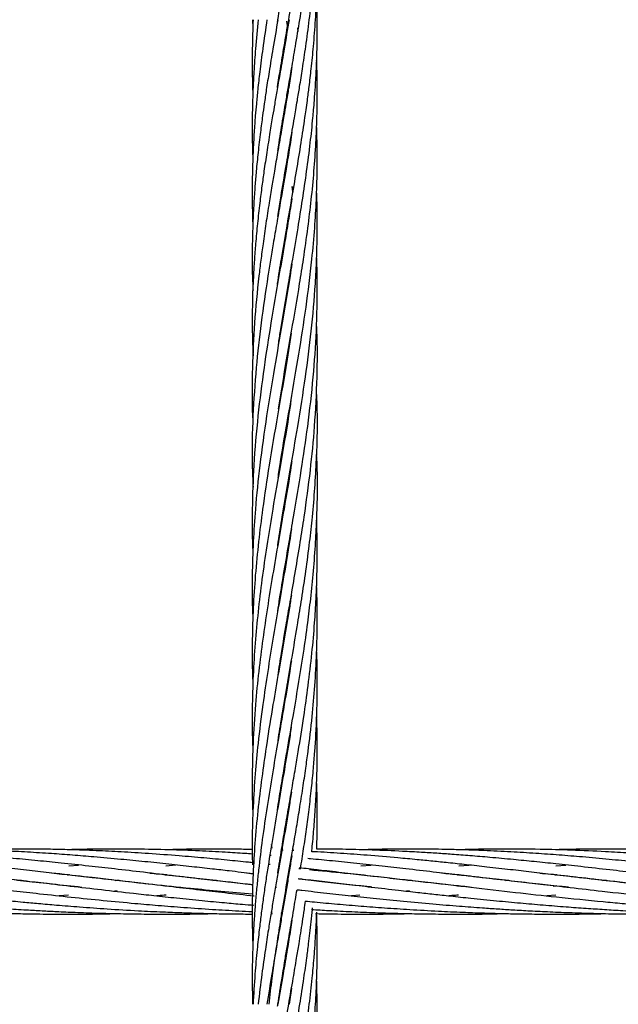
# Model space of a CAD drawing. Units: millimetres. Extents: x 139 to 245, y 140 to 252.
# Drawn here: x 166 to 167, y 207 to 209 of the extents above; entities that cross this region are included whole.
import ezdxf

# ---------------------------------------------------------------- set-up
doc = ezdxf.new("R2010")
doc.units = ezdxf.units.MM

msp = doc.modelspace()

# ---------------------------------------------------------------- linework, layer by layer
at = {"color": 7, "linetype": 'Continuous', "lineweight": 25}
for p, q in [((166.8038, 208.866), (166.8045, 208.8511)), ((166.8667, 208.8631), (166.8686, 208.8511)), ((166.8683, 208.8493), (166.868, 208.8511)), ((166.8866, 208.8511), (166.8874, 208.844)), ((166.8581, 208.7887), (166.8578, 208.7906)), ((166.8581, 208.7924), (166.8584, 208.7906)), ((166.8683, 208.7281), (166.868, 208.73)), ((166.8683, 208.732), (166.8687, 208.73)), ((166.8581, 208.6676), (166.8578, 208.6695)), ((166.8581, 208.6714), (166.8584, 208.6695)), ((166.8683, 208.6071), (166.868, 208.609)), ((166.8683, 208.6108), (166.8686, 208.6089)), ((166.8784, 208.5484), (166.8767, 208.5584)), ((166.8767, 208.5584), (166.8783, 208.5476)), ((166.8581, 208.5465), (166.8578, 208.5484)), ((166.8581, 208.5502), (166.8584, 208.5484)), ((166.8683, 208.4859), (166.868, 208.4879)), ((166.8683, 208.4899), (166.8687, 208.4879)), ((166.8581, 208.4253), (166.8578, 208.4273)), ((166.8581, 208.4292), (166.8584, 208.4273)), ((166.8582, 208.305), (166.8579, 208.3068)), ((166.8581, 208.3079), (166.8584, 208.3061)), ((166.8683, 208.1229), (166.868, 208.1247)), ((166.8683, 208.1263), (166.8686, 208.1245)), ((166.8581, 207.941), (166.8578, 207.943)), ((166.8581, 207.9448), (166.8584, 207.9429)), ((166.8683, 207.8841), (166.8686, 207.8823)), ((166.8581, 207.8201), (166.8578, 207.8218)), ((166.8581, 207.8236), (166.8584, 207.8218)), ((166.8683, 207.7595), (166.868, 207.7613)), ((166.8683, 207.7631), (166.8686, 207.7612)), ((166.8581, 207.6988), (166.8578, 207.7007)), ((166.8581, 207.7026), (166.8584, 207.7007)), ((166.8683, 207.6384), (166.868, 207.6402)), ((166.8683, 207.642), (166.8686, 207.6402)), ((166.8581, 207.5778), (166.8578, 207.5797)), ((166.8581, 207.5815), (166.8584, 207.5795)), ((166.8683, 207.5172), (166.868, 207.5191)), ((166.8683, 207.5209), (166.8686, 207.519)), ((166.8581, 207.4567), (166.8578, 207.4586)), ((166.8581, 207.4604), (166.8584, 207.4586)), ((166.8683, 207.3962), (166.868, 207.398)), ((166.8683, 207.3998), (166.8686, 207.3979)), ((166.8398, 207.3374), (166.8389, 207.3442)), ((166.8382, 207.3242), (166.8357, 207.3244)), ((166.8585, 207.3336), (166.8578, 207.3377)), ((166.8581, 207.3394), (166.8591, 207.3336)), ((166.8792, 207.3327), (166.8783, 207.3381)), ((166.8784, 207.3358), (166.8788, 207.3327)), ((166.4648, 207.3053), (166.483, 207.3066)), ((166.6441, 207.3053), (166.6626, 207.3067)), ((166.8362, 207.3073), (166.833, 207.3077)), ((167.0036, 207.3053), (167.0227, 207.3066)), ((167.1845, 207.3052), (167.2026, 207.3066)), ((167.3634, 207.3053), (167.3818, 207.3066)), ((166.4628, 207.2884), (166.4644, 207.2886)), ((166.466, 207.2884), (166.4643, 207.2883)), ((166.6425, 207.2884), (166.644, 207.2886)), ((166.6457, 207.2884), (166.6441, 207.2883)), ((166.793, 207.2919), (166.8049, 207.2906)), ((166.8895, 207.2999), (166.8923, 207.2996)), ((166.9201, 207.2982), (166.9229, 207.2985)), ((167.182, 207.2884), (167.1836, 207.2886)), ((167.1851, 207.2884), (167.1835, 207.2883)), ((167.362, 207.2884), (167.3636, 207.2886)), ((167.3647, 207.2885), (167.3631, 207.2883)), ((166.3779, 207.2782), (166.3745, 207.2779)), ((166.5508, 207.2783), (166.5543, 207.2786)), ((166.5576, 207.2783), (166.5542, 207.2779)), ((166.7307, 207.2783), (166.7341, 207.2786)), ((166.7374, 207.2783), (166.734, 207.2779)), ((167.0902, 207.2783), (167.0934, 207.2786)), ((167.0967, 207.2783), (167.0934, 207.2779)), ((167.2702, 207.2782), (167.2735, 207.2786)), ((167.2766, 207.2783), (167.2733, 207.2779)), ((167.45, 207.2782), (167.4534, 207.2786)), ((167.4565, 207.2783), (167.4531, 207.2779)), ((166.4642, 207.251), (166.4475, 207.2497)), ((166.5541, 207.2589), (166.5491, 207.2584)), ((166.8479, 207.2654), (166.8461, 207.2656)), ((167.002, 207.2512), (166.9861, 207.2498)), ((167.0936, 207.259), (167.0879, 207.2585)), ((167.1819, 207.268), (167.1835, 207.2682)), ((167.1836, 207.2682), (167.1819, 207.268)), ((167.3634, 207.251), (167.3467, 207.2497)), ((167.358, 207.2676), (167.3633, 207.2682)), ((167.3636, 207.2682), (167.358, 207.2676)), ((166.8373, 207.2193), (166.8401, 207.2192)), ((166.8398, 207.2161), (166.8394, 207.2192)), ((166.8581, 207.2144), (166.8574, 207.2186)), ((166.8581, 207.2186), (166.8585, 207.2162)), ((166.8683, 207.1538), (166.868, 207.1558)), ((166.8683, 207.1578), (166.8687, 207.1558)), ((166.8581, 207.0933), (166.8578, 207.0953)), ((166.8581, 207.0973), (166.8584, 207.0953)), ((166.8757, 207.0794), (166.8711, 207.0496))]:
    msp.add_line(p, q, dxfattribs=at)
for points, knots in [([(166.85, 208.8628), (166.8502, 208.8639), (166.8527, 208.881), (166.8576, 208.9105), (166.8637, 208.9477), (166.8685, 208.9753), (166.8724, 208.9975), (166.876, 209.0186), (166.8817, 209.0519), (166.8893, 209.0968), (166.8972, 209.1462), (166.9033, 209.1889), (166.9083, 209.2264), (166.9126, 209.2639), (166.9161, 209.2996), (166.9197, 209.3435), (166.9225, 209.3944), (166.9234, 209.455), (166.9232, 209.495), (166.9221, 209.5161), (166.9221, 209.5171)], [0, 0, 0, 0, 0.004934, 0.078565, 0.135446, 0.175252, 0.205212, 0.237455, 0.272012, 0.357898, 0.443373, 0.498478, 0.553736, 0.614906, 0.670482, 0.717389, 0.816404, 0.903428, 0.995443, 1, 1, 1, 1]), ([(166.8499, 208.7409), (166.8499, 208.7414), (166.8516, 208.7529), (166.8557, 208.7781), (166.8625, 208.8193), (166.8705, 208.8656), (166.8783, 208.9106), (166.8846, 208.9477), (166.8892, 208.9753), (166.8928, 208.9976), (166.8961, 209.0187), (166.9011, 209.052), (166.9073, 209.0969), (166.9131, 209.1463), (166.917, 209.189), (166.9198, 209.2265), (166.9218, 209.264), (166.9229, 209.2997), (166.9235, 209.3433), (166.9227, 209.3748), (166.9221, 209.3961)], [0, 0, 0, 0, 0.002009, 0.052573, 0.115546, 0.190923, 0.264483, 0.321307, 0.361065, 0.391009, 0.423239, 0.457779, 0.543604, 0.628987, 0.683992, 0.739164, 0.800247, 0.855719, 0.902577, 1, 1, 1, 1]), ([(166.8505, 208.6234), (166.8513, 208.6286), (166.8543, 208.6491), (166.8586, 208.6746), (166.863, 208.7006), (166.8662, 208.7197), (166.8705, 208.7449), (166.8763, 208.7781), (166.8834, 208.8193), (166.8911, 208.8656), (166.8981, 208.9106), (166.9035, 208.9477), (166.9071, 208.9754), (166.9098, 208.9977), (166.9122, 209.0188), (166.9157, 209.0521), (166.9194, 209.0969), (166.922, 209.1462), (166.9232, 209.189), (166.9233, 209.2265), (166.9229, 209.2551), (166.9222, 209.2717), (166.922, 209.275)], [0, 0, 0, 0, 0.023893, 0.094573, 0.117226, 0.143668, 0.182396, 0.233217, 0.296535, 0.372348, 0.446319, 0.503466, 0.543449, 0.573578, 0.60601, 0.640763, 0.726988, 0.812649, 0.86804, 0.92367, 0.985134, 1, 1, 1, 1]), ([(166.8506, 208.5029), (166.8522, 208.5133), (166.8565, 208.5411), (166.8641, 208.5865), (166.8728, 208.6369), (166.8793, 208.6747), (166.8838, 208.7007), (166.887, 208.7197), (166.8911, 208.7449), (166.8964, 208.7781), (166.9025, 208.8193), (166.9087, 208.8656), (166.9137, 208.9106), (166.9171, 208.9478), (166.9192, 208.9754), (166.9205, 208.9977), (166.9216, 209.0188), (166.9229, 209.0521), (166.9234, 209.0968), (166.923, 209.1344), (166.9221, 209.1534), (166.9221, 209.1538)], [0, 0, 0, 0, 0.047567, 0.128376, 0.209052, 0.279937, 0.302582, 0.328977, 0.367686, 0.418524, 0.481898, 0.557814, 0.631849, 0.689059, 0.729092, 0.759268, 0.79175, 0.826556, 0.912735, 0.998205, 1, 1, 1, 1]), ([(166.8499, 208.3774), (166.8499, 208.3781), (166.852, 208.3937), (166.8581, 208.4286), (166.8665, 208.4801), (166.876, 208.5342), (166.885, 208.5865), (166.8933, 208.6369), (166.899, 208.6748), (166.9028, 208.7008), (166.9054, 208.7198), (166.9086, 208.7449), (166.9125, 208.7781), (166.9166, 208.8193), (166.9201, 208.8656), (166.9223, 208.9106), (166.9231, 208.9477), (166.9233, 208.9754), (166.923, 208.9977), (166.9227, 209.0161), (166.9223, 209.028), (166.9221, 209.0328)], [0, 0, 0, 0, 0.00311, 0.07148, 0.159848, 0.238815, 0.319056, 0.399208, 0.469704, 0.492171, 0.518326, 0.556723, 0.607188, 0.670127, 0.745548, 0.819048, 0.87586, 0.91563, 0.945606, 0.977872, 1, 1, 1, 1]), ([(166.8516, 208.2666), (166.8528, 208.2749), (166.8584, 208.3125), (166.8677, 208.365), (166.8787, 208.4286), (166.8874, 208.4801), (166.8962, 208.5342), (166.9038, 208.5865), (166.9103, 208.6369), (166.9143, 208.6747), (166.9166, 208.7007), (166.9182, 208.7198), (166.9199, 208.7449), (166.9218, 208.7781), (166.9231, 208.8193), (166.9235, 208.8647), (166.9225, 208.8965), (166.9221, 208.9117)], [0, 0, 0, 0, 0.038524, 0.174898, 0.244377, 0.334177, 0.41443, 0.49595, 0.577353, 0.648972, 0.671801, 0.698368, 0.737376, 0.788654, 0.852617, 0.929274, 1, 1, 1, 1]), ([(166.8711, 208.866), (166.8682, 208.8482), (166.8629, 208.816), (166.8554, 208.773), (166.8495, 208.7392), (166.8449, 208.7122), (166.8405, 208.6861), (166.8355, 208.6562), (166.8302, 208.6221), (166.8252, 208.589), (166.8209, 208.5579), (166.8169, 208.5257), (166.8129, 208.4902), (166.8096, 208.455), (166.8071, 208.4228), (166.8043, 208.3742), (166.8024, 208.3153), (166.804, 208.2661), (166.8047, 208.2458)], [0, 0, 0, 0, 0.086308, 0.155484, 0.208006, 0.250176, 0.285816, 0.334488, 0.394881, 0.450607, 0.494514, 0.545238, 0.60628, 0.666546, 0.71537, 0.762268, 0.901709, 1, 1, 1, 1]), ([(166.8049, 208.866), (166.8043, 208.8482), (166.8031, 208.8161), (166.8032, 208.7731), (166.8037, 208.7456), (166.8042, 208.7324), (166.8043, 208.73)], [0, 0, 0, 0, 0.393456, 0.708776, 0.948238, 1, 1, 1, 1]), ([(166.8506, 208.866), (166.8475, 208.8482), (166.842, 208.816), (166.8348, 208.7731), (166.8295, 208.7392), (166.8256, 208.7122), (166.8219, 208.6861), (166.818, 208.6562), (166.8141, 208.6221), (166.8107, 208.589), (166.8082, 208.558), (166.806, 208.5258), (166.8043, 208.4903), (166.8033, 208.4551), (166.8032, 208.4229), (166.8033, 208.3942), (166.8043, 208.3756), (166.8048, 208.3667)], [0, 0, 0, 0, 0.107184, 0.193099, 0.258346, 0.310738, 0.35503, 0.415507, 0.490512, 0.559676, 0.614136, 0.677096, 0.752951, 0.827832, 0.888364, 0.946583, 1, 1, 1, 1]), ([(166.8305, 208.866), (166.8278, 208.8482), (166.823, 208.8161), (166.8175, 208.7731), (166.8136, 208.7392), (166.811, 208.7122), (166.8087, 208.6861), (166.8065, 208.6562), (166.8047, 208.6221), (166.8036, 208.5891), (166.8031, 208.5581), (166.8033, 208.526), (166.8037, 208.5021), (166.8043, 208.4887), (166.8043, 208.4879)], [0, 0, 0, 0, 0.141508, 0.254935, 0.341088, 0.410273, 0.468779, 0.548647, 0.647674, 0.738875, 0.810571, 0.893619, 0.993921, 1, 1, 1, 1]), ([(166.8143, 208.866), (166.8125, 208.8482), (166.8093, 208.8161), (166.8063, 208.7731), (166.8046, 208.7392), (166.8037, 208.7122), (166.8032, 208.6861), (166.8032, 208.6562), (166.8035, 208.6295), (166.8042, 208.613), (166.8044, 208.6089)], [0, 0, 0, 0, 0.2080881, 0.3748738, 0.5015523, 0.6032873, 0.689336, 0.806787, 0.9524157, 1, 1, 1, 1]), ([(166.8762, 208.7776), (166.8758, 208.7749), (166.8738, 208.7614), (166.8702, 208.7391), (166.8657, 208.7122), (166.8613, 208.6861), (166.8561, 208.6562), (166.8503, 208.6221), (166.8445, 208.589), (166.8393, 208.5579), (166.8341, 208.5257), (166.8285, 208.4902), (166.8234, 208.455), (166.8191, 208.4227), (166.8132, 208.3741), (166.8069, 208.308), (166.8032, 208.222), (166.8024, 208.1614), (166.8043, 208.1281), (166.8046, 208.1245)], [0, 0, 0, 0, 0.012301, 0.062164, 0.102196, 0.136019, 0.182219, 0.239577, 0.292485, 0.334146, 0.382322, 0.440337, 0.497605, 0.544008, 0.588552, 0.720902, 0.8473, 0.98328, 1, 1, 1, 1]), ([(166.852, 208.148), (166.8551, 208.1676), (166.8625, 208.2154), (166.8762, 208.2925), (166.8885, 208.3651), (166.8986, 208.4286), (166.9058, 208.4801), (166.9124, 208.5342), (166.9174, 208.5865), (166.9209, 208.6369), (166.9224, 208.6746), (166.923, 208.7006), (166.9232, 208.7197), (166.9232, 208.7448), (166.9229, 208.7694), (166.9222, 208.7855), (166.922, 208.7906)], [0, 0, 0, 0, 0.091308, 0.223348, 0.360062, 0.42983, 0.519997, 0.600585, 0.682426, 0.764053, 0.835829, 0.858779, 0.885499, 0.924701, 0.976217, 1, 1, 1, 1]), ([(166.8509, 208.0202), (166.8516, 208.0252), (166.8562, 208.0571), (166.8671, 208.1193), (166.8819, 208.2048), (166.8965, 208.2926), (166.9068, 208.3651), (166.914, 208.4286), (166.9186, 208.4801), (166.9218, 208.5342), (166.9233, 208.5865), (166.9233, 208.6316), (166.9223, 208.6593), (166.922, 208.6695)], [0, 0, 0, 0, 0.023203, 0.147383, 0.287439, 0.418057, 0.553148, 0.622211, 0.711459, 0.791229, 0.872233, 0.952912, 1, 1, 1, 1]), ([(166.8766, 208.6587), (166.8766, 208.6587), (166.8747, 208.6461), (166.8709, 208.6221), (166.8654, 208.5891), (166.8601, 208.558), (166.8546, 208.5258), (166.8484, 208.4902), (166.8424, 208.455), (166.837, 208.4227), (166.8291, 208.3741), (166.8195, 208.308), (166.8098, 208.222), (166.804, 208.1346), (166.8023, 208.0611), (166.8042, 208.0171), (166.8048, 208.0035)], [0, 0, 0, 0, 0.000171, 0.057358, 0.110061, 0.1515, 0.199516, 0.257446, 0.314589, 0.360806, 0.405196, 0.537247, 0.663222, 0.798821, 0.937617, 1, 1, 1, 1]), ([(166.8502, 207.895), (166.8505, 207.8974), (166.8532, 207.9154), (166.8609, 207.9621), (166.8731, 208.0333), (166.888, 208.1193), (166.9015, 208.2048), (166.9128, 208.2926), (166.9192, 208.3651), (166.9224, 208.4285), (166.9234, 208.4801), (166.9232, 208.5215), (166.9222, 208.5436), (166.922, 208.5484)], [0, 0, 0, 0, 0.01117, 0.082529, 0.214593, 0.338075, 0.477414, 0.607173, 0.74129, 0.809923, 0.898606, 0.977873, 1, 1, 1, 1]), ([(166.8764, 208.5363), (166.8759, 208.5335), (166.8736, 208.5181), (166.8691, 208.4902), (166.8632, 208.455), (166.8577, 208.4228), (166.8492, 208.3741), (166.8378, 208.308), (166.8243, 208.222), (166.8132, 208.1345), (166.8057, 208.0475), (166.8031, 207.9701), (166.803, 207.9161), (166.8042, 207.8893), (166.8046, 207.8823)], [0, 0, 0, 0, 0.012547, 0.070679, 0.127962, 0.174171, 0.218624, 0.351181, 0.477369, 0.613266, 0.752588, 0.876832, 0.968113, 1, 1, 1, 1]), ([(166.8764, 208.4154), (166.8753, 208.4081), (166.8696, 208.3718), (166.8588, 208.308), (166.8438, 208.222), (166.8293, 208.1345), (166.8171, 208.0475), (166.8092, 207.9701), (166.8048, 207.9024), (166.803, 207.8417), (166.803, 207.7943), (166.8042, 207.7677), (166.8045, 207.7612)], [0, 0, 0, 0, 0.033664, 0.166405, 0.29249, 0.428287, 0.567637, 0.69172, 0.782977, 0.877988, 0.970197, 1, 1, 1, 1]), ([(166.8503, 207.7748), (166.8515, 207.7824), (166.8553, 207.8072), (166.8623, 207.8497), (166.871, 207.9001), (166.8818, 207.9621), (166.8937, 208.0333), (166.9065, 208.1193), (166.9162, 208.2047), (166.9224, 208.2926), (166.9235, 208.3651), (166.9229, 208.4102), (166.9221, 208.4262), (166.9221, 208.4273)], [0, 0, 0, 0, 0.035117, 0.113886, 0.195423, 0.266778, 0.398898, 0.522659, 0.662175, 0.79216, 0.926535, 0.995278, 1, 1, 1, 1]), ([(166.8508, 207.6564), (166.8529, 207.6701), (166.8579, 207.7024), (166.8659, 207.7495), (166.8747, 207.8), (166.8832, 207.8498), (166.8917, 207.9001), (166.9012, 207.9621), (166.9108, 208.0332), (166.9192, 208.1192), (166.9232, 208.2046), (166.9239, 208.2682), (166.9221, 208.3014), (166.9218, 208.3063)], [0, 0, 0, 0, 0.063284, 0.148891, 0.217497, 0.296508, 0.378453, 0.449968, 0.582442, 0.706751, 0.846598, 0.977151, 1, 1, 1, 1]), ([(166.8753, 208.2879), (166.8719, 208.2666), (166.8639, 208.2158), (166.8496, 208.1346), (166.8348, 208.0475), (166.8231, 207.9701), (166.8146, 207.9024), (166.8087, 207.8417), (166.8048, 207.7816), (166.8031, 207.7226), (166.803, 207.6757), (166.8042, 207.6481), (166.8046, 207.6402)], [0, 0, 0, 0, 0.098514, 0.235552, 0.376172, 0.501697, 0.593895, 0.689857, 0.783013, 0.872039, 0.963364, 1, 1, 1, 1]), ([(166.8508, 207.5356), (166.8531, 207.5505), (166.8584, 207.5844), (166.8677, 207.6384), (166.8777, 207.696), (166.8868, 207.7495), (166.895, 207.8001), (166.9024, 207.8498), (166.9091, 207.9001), (166.9167, 207.9688), (166.9225, 208.0549), (166.9245, 208.133), (166.922, 208.1757), (166.9216, 208.1834)], [0, 0, 0, 0, 0.069098, 0.156977, 0.249979, 0.336027, 0.404839, 0.484009, 0.566266, 0.637969, 0.802266, 0.964437, 1, 1, 1, 1]), ([(166.8746, 208.163), (166.8732, 208.1538), (166.8674, 208.1143), (166.8556, 208.0477), (166.8422, 207.9703), (166.8311, 207.9024), (166.8221, 207.8417), (166.8147, 207.7817), (166.8089, 207.7226), (166.8049, 207.6632), (166.803, 207.5991), (166.8029, 207.5508), (166.8043, 207.523), (166.8045, 207.519)], [0, 0, 0, 0, 0.042726, 0.183908, 0.310549, 0.403318, 0.499832, 0.593545, 0.683062, 0.775082, 0.870237, 0.981557, 1, 1, 1, 1]), ([(166.8762, 208.0513), (166.8759, 208.0491), (166.8718, 208.0197), (166.8631, 207.9704), (166.8515, 207.9025), (166.8409, 207.8417), (166.8312, 207.7817), (166.8225, 207.7226), (166.8149, 207.6632), (166.8086, 207.5991), (166.8046, 207.5361), (166.803, 207.4735), (166.803, 207.4292), (166.8043, 207.4034), (166.8045, 207.3979)], [0, 0, 0, 0, 0.009955, 0.135101, 0.226566, 0.321672, 0.414033, 0.502223, 0.593057, 0.686896, 0.796561, 0.881996, 0.974768, 1, 1, 1, 1]), ([(166.8497, 207.4078), (166.8497, 207.408), (166.8517, 207.4216), (166.8559, 207.4473), (166.8618, 207.4831), (166.8694, 207.527), (166.8781, 207.5778), (166.8885, 207.6384), (166.8977, 207.6961), (166.9053, 207.7496), (166.9115, 207.8001), (166.9165, 207.8498), (166.9203, 207.9001), (166.9233, 207.9688), (166.9245, 208.0228), (166.9221, 208.0612), (166.9219, 208.0641)], [0, 0, 0, 0, 0.000895, 0.062068, 0.117561, 0.164283, 0.262938, 0.349705, 0.441488, 0.526475, 0.59439, 0.672464, 0.753607, 0.824419, 0.986598, 1, 1, 1, 1]), ([(166.8505, 207.2913), (166.8528, 207.3062), (166.857, 207.3331), (166.8635, 207.3721), (166.87, 207.4097), (166.8765, 207.4474), (166.8826, 207.4831), (166.8901, 207.527), (166.8981, 207.5778), (166.9067, 207.6385), (166.9135, 207.6961), (166.9182, 207.7496), (166.9214, 207.8001), (166.9231, 207.8498), (166.9234, 207.8981), (166.9225, 207.9294), (166.922, 207.943)], [0, 0, 0, 0, 0.068284, 0.123897, 0.179772, 0.241329, 0.297199, 0.34427, 0.443653, 0.53105, 0.623465, 0.708943, 0.777357, 0.856003, 0.937612, 1, 1, 1, 1]), ([(166.8756, 207.9267), (166.8745, 207.9189), (166.8702, 207.8904), (166.8619, 207.8418), (166.8515, 207.7817), (166.8413, 207.7226), (166.8316, 207.6632), (166.8221, 207.5991), (166.8143, 207.5361), (166.8083, 207.4734), (166.8047, 207.4143), (166.8029, 207.3582), (166.8034, 207.3224), (166.8036, 207.3068)], [0, 0, 0, 0, 0.037754, 0.137978, 0.235315, 0.328229, 0.424022, 0.522948, 0.638605, 0.728711, 0.826369, 0.924601, 1, 1, 1, 1]), ([(166.8343, 207.0496), (166.8362, 207.0657), (166.8394, 207.0941), (166.8446, 207.1312), (166.8487, 207.1588), (166.8521, 207.1811), (166.8554, 207.2022), (166.8609, 207.2354), (166.8685, 207.2803), (166.8771, 207.3296), (166.8844, 207.3724), (166.8906, 207.4099), (166.8966, 207.4474), (166.9018, 207.4831), (166.9079, 207.5271), (166.9138, 207.5779), (166.9191, 207.6385), (166.9223, 207.6961), (166.9234, 207.7496), (166.9232, 207.7909), (166.9223, 207.8138), (166.9219, 207.8218)], [0, 0, 0, 0, 0.062363, 0.110545, 0.144277, 0.169646, 0.196944, 0.226206, 0.298852, 0.371108, 0.417909, 0.464876, 0.516756, 0.563877, 0.603611, 0.687494, 0.761243, 0.839212, 0.911153, 0.968909, 1, 1, 1, 1]), ([(166.8755, 207.8046), (166.8743, 207.7967), (166.8702, 207.7696), (166.8622, 207.7227), (166.8519, 207.6633), (166.8409, 207.5991), (166.8306, 207.5362), (166.8215, 207.4734), (166.8142, 207.4143), (166.8086, 207.3552), (166.8055, 207.3071), (166.804, 207.2699), (166.8033, 207.2423), (166.8031, 207.2147), (166.8034, 207.186), (166.804, 207.1663), (166.8044, 207.1558)], [0, 0, 0, 0, 0.036594, 0.125315, 0.216777, 0.31125, 0.421857, 0.507924, 0.601226, 0.695083, 0.781049, 0.823753, 0.867024, 0.908837, 0.951433, 1, 1, 1, 1]), ([(166.8923, 207.2996), (166.8942, 207.3119), (166.8981, 207.3362), (166.9033, 207.3726), (166.9083, 207.41), (166.9126, 207.4475), (166.9161, 207.4832), (166.9197, 207.5271), (166.9225, 207.578), (166.9234, 207.6386), (166.9232, 207.6787), (166.9221, 207.6997), (166.9221, 207.7007)], [0, 0, 0, 0, 0.091826, 0.181734, 0.271891, 0.371693, 0.462369, 0.538901, 0.700451, 0.842437, 0.992566, 1, 1, 1, 1]), ([(166.8755, 207.6835), (166.8745, 207.677), (166.8704, 207.6501), (166.8618, 207.5992), (166.8509, 207.5362), (166.8401, 207.4735), (166.8305, 207.4143), (166.8219, 207.3552), (166.8159, 207.3071), (166.812, 207.2699), (166.8095, 207.2423), (166.8073, 207.2146), (166.8055, 207.1843), (166.8039, 207.1479), (166.8029, 207.1021), (166.8035, 207.0683), (166.8038, 207.0496)], [0, 0, 0, 0, 0.030678, 0.127369, 0.240713, 0.32877, 0.424451, 0.520569, 0.608534, 0.652235, 0.696563, 0.739475, 0.783251, 0.839918, 0.911942, 1, 1, 1, 1]), ([(166.9129, 207.3312), (166.9132, 207.333), (166.9148, 207.3468), (166.917, 207.3726), (166.9198, 207.4101), (166.9218, 207.4476), (166.9229, 207.4833), (166.9235, 207.5269), (166.9227, 207.5584), (166.9221, 207.5797)], [0, 0, 0, 0, 0.0217671, 0.1667968, 0.3122659, 0.4733196, 0.6195803, 0.7431293, 1, 1, 1, 1]), ([(166.8751, 207.5606), (166.8737, 207.5507), (166.8694, 207.5222), (166.861, 207.4735), (166.8508, 207.4143), (166.8406, 207.3552), (166.8328, 207.3071), (166.8271, 207.2699), (166.8232, 207.2422), (166.8195, 207.2146), (166.8158, 207.1842), (166.8119, 207.1478), (166.8077, 207.102), (166.8059, 207.0682), (166.8049, 207.0496)], [0, 0, 0, 0, 0.058094, 0.167225, 0.286172, 0.405425, 0.514457, 0.568634, 0.623631, 0.676942, 0.731383, 0.801719, 0.890982, 1, 1, 1, 1]), ([(166.9221, 207.3359), (166.9221, 207.3361), (166.9227, 207.3483), (166.9231, 207.3726), (166.9233, 207.4101), (166.9229, 207.4388), (166.9222, 207.4553), (166.922, 207.4586)], [0, 0, 0, 0, 0.004041, 0.2985, 0.594231, 0.920972, 1, 1, 1, 1]), ([(166.8754, 207.4409), (166.8741, 207.4321), (166.8696, 207.4029), (166.8615, 207.3552), (166.8532, 207.3071), (166.8468, 207.2699), (166.8421, 207.2423), (166.8374, 207.2146), (166.8326, 207.1843), (166.827, 207.1478), (166.8204, 207.102), (166.8165, 207.0682), (166.8143, 207.0496)], [0, 0, 0, 0, 0.06791, 0.223662, 0.365934, 0.436644, 0.508435, 0.578025, 0.649103, 0.740962, 0.857565, 1, 1, 1, 1]), ([(166.8037, 207.2529), (166.7842, 207.2545), (166.7458, 207.2576), (166.6846, 207.2637), (166.6199, 207.2704), (166.5547, 207.2778), (166.4926, 207.2849), (166.4396, 207.2912), (166.3916, 207.2967), (166.3484, 207.3017), (166.3013, 207.3069), (166.2483, 207.3125), (166.1871, 207.3186), (166.1437, 207.3222), (166.1205, 207.3241)], [0, 0, 0, 0, 0.081699, 0.161183, 0.260544, 0.358004, 0.442754, 0.530089, 0.590969, 0.655223, 0.722936, 0.801978, 0.894071, 1, 1, 1, 1]), ([(166.8041, 207.2701), (166.8016, 207.2703), (166.785, 207.2721), (166.7534, 207.2757), (166.7085, 207.2807), (166.6578, 207.2867), (166.6044, 207.2929), (166.5512, 207.2991), (166.5005, 207.3048), (166.4532, 207.3099), (166.4069, 207.3146), (166.3619, 207.3189), (166.3132, 207.3232), (166.2589, 207.3273), (166.197, 207.3313), (166.1531, 207.333), (166.1298, 207.334)], [0, 0, 0, 0, 0.010644, 0.070233, 0.135293, 0.203905, 0.289722, 0.367508, 0.437729, 0.513698, 0.577916, 0.645773, 0.716965, 0.798989, 0.893065, 1, 1, 1, 1]), ([(166.8049, 207.2905), (166.7902, 207.2922), (166.765, 207.2951), (166.7274, 207.2995), (166.6903, 207.3036), (166.6488, 207.3082), (166.6052, 207.3128), (166.559, 207.3173), (166.5145, 207.3213), (166.4719, 207.3248), (166.4311, 207.3278), (166.3888, 207.3304), (166.3462, 207.3326), (166.3117, 207.334), (166.2831, 207.3348), (166.257, 207.3354), (166.2241, 207.3359), (166.1845, 207.3361), (166.1558, 207.3357), (166.1403, 207.3355)], [0, 0, 0, 0, 0.063899, 0.109411, 0.16516, 0.227463, 0.293197, 0.359411, 0.433995, 0.493527, 0.55261, 0.619493, 0.687097, 0.747993, 0.778088, 0.818146, 0.868247, 0.929078, 1, 1, 1, 1]), ([(166.806, 207.3105), (166.8028, 207.3109), (166.7864, 207.3126), (166.7557, 207.3157), (166.7131, 207.3197), (166.6648, 207.3238), (166.6138, 207.3276), (166.5629, 207.3308), (166.5143, 207.3331), (166.471, 207.3347), (166.4314, 207.3356), (166.3969, 207.336), (166.3614, 207.336), (166.3243, 207.3357), (166.2986, 207.3351), (166.2854, 207.3347)], [0, 0, 0, 0, 0.018115, 0.092301, 0.17326, 0.260304, 0.368271, 0.46548, 0.553693, 0.649241, 0.71681, 0.784153, 0.850468, 0.92373, 1, 1, 1, 1]), ([(166.8035, 207.3268), (166.7989, 207.3271), (166.7822, 207.3284), (166.7497, 207.3303), (166.703, 207.3328), (166.6484, 207.3348), (166.5916, 207.336), (166.5339, 207.3361), (166.4923, 207.3355), (166.4688, 207.3349), (166.4648, 207.3347)], [0, 0, 0, 0, 0.039784, 0.146517, 0.287194, 0.452607, 0.629692, 0.790733, 0.964545, 1, 1, 1, 1]), ([(166.8034, 207.3352), (166.7928, 207.3354), (166.7654, 207.336), (166.7206, 207.3361), (166.6784, 207.3357), (166.6529, 207.3349), (166.645, 207.3347)], [0, 0, 0, 0, 0.201222, 0.518365, 0.85066, 1, 1, 1, 1]), ([(166.8761, 207.3236), (166.8747, 207.315), (166.872, 207.2972), (166.8675, 207.27), (166.8629, 207.2423), (166.8581, 207.2147), (166.8529, 207.1844), (166.8466, 207.1479), (166.8388, 207.1021), (166.8334, 207.0683), (166.8305, 207.0496)], [0, 0, 0, 0, 0.0945054, 0.1954299, 0.2978507, 0.3970133, 0.4982321, 0.6293479, 0.7960728, 1, 1, 1, 1]), ([(167.5686, 207.2653), (167.5659, 207.2655), (167.5475, 207.2674), (167.5124, 207.2712), (167.4611, 207.2769), (167.4095, 207.2829), (167.3612, 207.2885), (167.3188, 207.2935), (167.2779, 207.2982), (167.238, 207.3027), (167.1996, 207.307), (167.1664, 207.3105), (167.136, 207.3136), (167.1052, 207.3167), (167.0647, 207.3204), (167.0176, 207.3244), (166.9662, 207.3281), (166.9321, 207.3303), (166.9144, 207.3311), (166.9129, 207.3312)], [0, 0, 0, 0, 0.01163, 0.080605, 0.154644, 0.238423, 0.310571, 0.3717, 0.429938, 0.496681, 0.554237, 0.60629, 0.649992, 0.695015, 0.750009, 0.838893, 0.91594, 0.992877, 1, 1, 1, 1]), ([(167.7464, 207.2655), (167.7375, 207.2664), (167.7174, 207.2685), (167.687, 207.2718), (167.6556, 207.2753), (167.6247, 207.2788), (167.5915, 207.2826), (167.5532, 207.2871), (167.5096, 207.2922), (167.4608, 207.2978), (167.4117, 207.3034), (167.3652, 207.3085), (167.3238, 207.3128), (167.2832, 207.3168), (167.2436, 207.3205), (167.2059, 207.3236), (167.1734, 207.3261), (167.1436, 207.3282), (167.1132, 207.3301), (167.0734, 207.3322), (167.0269, 207.3342), (166.976, 207.3355), (166.9419, 207.336), (166.9239, 207.336), (166.9221, 207.3359)], [0, 0, 0, 0, 0.030989, 0.06953, 0.105999, 0.140641, 0.178016, 0.222911, 0.275967, 0.332926, 0.397313, 0.453053, 0.501584, 0.548623, 0.601799, 0.647222, 0.68824, 0.722681, 0.758185, 0.80155, 0.871609, 0.932332, 0.992989, 1, 1, 1, 1]), ([(167.9274, 207.2654), (167.9151, 207.2666), (167.8889, 207.2694), (167.8516, 207.2735), (167.8159, 207.2775), (167.7826, 207.2813), (167.7482, 207.2853), (167.7138, 207.2893), (167.6809, 207.2932), (167.6509, 207.2966), (167.6209, 207.3001), (167.5882, 207.3038), (167.55, 207.308), (167.507, 207.3125), (167.4603, 207.3171), (167.4142, 207.3213), (167.3691, 207.325), (167.3252, 207.3281), (167.2788, 207.3309), (167.2347, 207.3331), (167.1963, 207.3344), (167.1666, 207.3352), (167.1396, 207.3357), (167.1114, 207.336), (167.0745, 207.336), (167.0381, 207.3357), (167.0125, 207.3349), (167.0036, 207.3347)], [0, 0, 0, 0, 0.0377751, 0.0804861, 0.1156533, 0.1486532, 0.1848726, 0.2238161, 0.2574786, 0.2893184, 0.3195071, 0.353505, 0.3943843, 0.4427175, 0.4924684, 0.5464073, 0.5936935, 0.6411514, 0.6918245, 0.7475344, 0.7880096, 0.8199676, 0.8469858, 0.8782662, 0.9142894, 0.9705022, 1, 1, 1, 1]), ([(168.1071, 207.2654), (168.1058, 207.2655), (168.0911, 207.267), (168.0632, 207.27), (168.0126, 207.2756), (167.9541, 207.2823), (167.8896, 207.2898), (167.8288, 207.2969), (167.7671, 207.3039), (167.7089, 207.3102), (167.6555, 207.3156), (167.6116, 207.3197), (167.5723, 207.3231), (167.5354, 207.326), (167.4967, 207.3286), (167.4484, 207.3315), (167.3936, 207.334), (167.3291, 207.3358), (167.2674, 207.3361), (167.2178, 207.3357), (167.1926, 207.3349), (167.1855, 207.3347)], [0, 0, 0, 0, 0.003872, 0.045274, 0.086519, 0.160736, 0.228528, 0.289897, 0.354211, 0.426906, 0.479034, 0.528687, 0.571321, 0.608496, 0.650492, 0.699376, 0.76951, 0.83347, 0.915523, 0.976492, 1, 1, 1, 1]), ([(168.2859, 207.2655), (168.276, 207.2665), (168.2512, 207.2691), (168.212, 207.2734), (168.1705, 207.2781), (168.1337, 207.2823), (168.0988, 207.2864), (168.061, 207.2908), (168.0171, 207.2959), (167.9684, 207.3015), (167.9195, 207.3069), (167.8664, 207.3125), (167.8101, 207.3181), (167.7465, 207.3237), (167.6828, 207.3284), (167.6174, 207.3321), (167.5517, 207.3347), (167.4884, 207.336), (167.4282, 207.336), (167.3878, 207.3355), (167.3655, 207.3348), (167.3624, 207.3347)], [0, 0, 0, 0, 0.03055, 0.076443, 0.121275, 0.159735, 0.191575, 0.231035, 0.27887, 0.33125, 0.386611, 0.436056, 0.503003, 0.570464, 0.645602, 0.714169, 0.78798, 0.864666, 0.925697, 0.989586, 1, 1, 1, 1]), ([(166.4889, 207.2654), (166.4708, 207.2673), (166.4385, 207.2707), (166.3916, 207.2759), (166.3472, 207.2809), (166.299, 207.2866), (166.2446, 207.2929), (166.182, 207.3002), (166.1377, 207.3051), (166.114, 207.3077)], [0, 0, 0, 0, 0.141399, 0.252626, 0.370024, 0.493752, 0.638178, 0.806448, 1, 1, 1, 1]), ([(167.3866, 207.2655), (167.3827, 207.2659), (167.3648, 207.2677), (167.3295, 207.2716), (167.2806, 207.277), (167.2305, 207.2828), (167.1827, 207.2884), (167.1354, 207.2939), (167.0887, 207.2993), (167.0416, 207.3046), (166.9964, 207.3095), (166.9525, 207.314), (166.9224, 207.3169), (166.9073, 207.3183), (166.9057, 207.3184)], [0, 0, 0, 0, 0.023352, 0.10802, 0.214502, 0.321483, 0.415932, 0.510361, 0.616065, 0.7085, 0.807481, 0.902731, 0.989313, 1, 1, 1, 1]), ([(165.5356, 207.2917), (165.5423, 207.291), (165.5618, 207.289), (165.5933, 207.2856), (165.6314, 207.2814), (165.6717, 207.2768), (165.7136, 207.2719), (165.7534, 207.2673), (165.7902, 207.263), (165.8261, 207.2588), (165.8641, 207.2545), (165.9025, 207.2503), (165.9397, 207.2463), (165.971, 207.2431), (165.9971, 207.2405), (166.0199, 207.2383), (166.0466, 207.2359), (166.0799, 207.233), (166.1242, 207.2294), (166.1749, 207.2257), (166.228, 207.2225), (166.2764, 207.2201), (166.3198, 207.2184), (166.3579, 207.2173), (166.3901, 207.2166), (166.4169, 207.2162), (166.4449, 207.216), (166.4786, 207.216), (166.5165, 207.2162), (166.5424, 207.2168), (166.554, 207.217)], [0, 0, 0, 0, 0.021136, 0.060906, 0.098004, 0.139038, 0.184675, 0.226196, 0.259986, 0.296073, 0.334346, 0.373635, 0.410298, 0.444669, 0.465975, 0.487176, 0.511572, 0.544032, 0.584325, 0.640079, 0.691143, 0.737297, 0.778967, 0.815523, 0.846187, 0.870701, 0.892135, 0.925765, 0.966927, 1, 1, 1, 1]), ([(165.7189, 207.2913), (165.7294, 207.2902), (165.7601, 207.2871), (165.8, 207.2826), (165.8383, 207.2783), (165.8652, 207.2752), (165.8927, 207.272), (165.9222, 207.2685), (165.9566, 207.2645), (165.9992, 207.2596), (166.0522, 207.2536), (166.1147, 207.2468), (166.1802, 207.2401), (166.2431, 207.2343), (166.2984, 207.2298), (166.3455, 207.2264), (166.3838, 207.224), (166.4151, 207.2222), (166.4451, 207.2207), (166.4789, 207.2192), (166.5182, 207.2178), (166.5606, 207.2168), (166.6038, 207.2161), (166.6442, 207.2159), (166.679, 207.2161), (166.7079, 207.2164), (166.7253, 207.2168), (166.7336, 207.217)], [0, 0, 0, 0, 0.032993, 0.096349, 0.123968, 0.151195, 0.179251, 0.208438, 0.241271, 0.284004, 0.337114, 0.400708, 0.470053, 0.531471, 0.585427, 0.631249, 0.66817, 0.696134, 0.721564, 0.754403, 0.793402, 0.834231, 0.876324, 0.917275, 0.950069, 0.976294, 1, 1, 1, 1]), ([(165.8934, 207.2919), (165.9035, 207.2909), (165.9206, 207.2891), (165.9439, 207.2866), (165.9645, 207.2843), (165.9889, 207.2816), (166.0209, 207.278), (166.0625, 207.2732), (166.1166, 207.2668), (166.1771, 207.2598), (166.239, 207.2528), (166.2935, 207.2469), (166.3398, 207.2422), (166.3775, 207.2385), (166.4106, 207.2355), (166.4454, 207.2325), (166.4876, 207.2291), (166.5379, 207.2255), (166.5892, 207.2224), (166.6352, 207.2202), (166.6712, 207.2188), (166.7028, 207.2177), (166.7349, 207.2169), (166.7689, 207.2163), (166.7922, 207.2162), (166.8032, 207.2161)], [0, 0, 0, 0, 0.035511, 0.059276, 0.080967, 0.10682, 0.143256, 0.190778, 0.248936, 0.326563, 0.395235, 0.45549, 0.506524, 0.547513, 0.578372, 0.614322, 0.660411, 0.715026, 0.776533, 0.825151, 0.862468, 0.891882, 0.925858, 0.964898, 1, 1, 1, 1]), ([(166.0733, 207.2919), (166.0866, 207.2905), (166.1254, 207.2865), (166.1864, 207.2797), (166.2532, 207.2719), (166.3109, 207.2652), (166.3624, 207.2592), (166.4144, 207.2533), (166.4695, 207.2473), (166.5283, 207.2413), (166.5817, 207.2362), (166.6312, 207.232), (166.6788, 207.2282), (166.7284, 207.2248), (166.7705, 207.2224), (166.7951, 207.2212), (166.8033, 207.2208)], [0, 0, 0, 0, 0.057486, 0.166853, 0.260597, 0.339528, 0.408312, 0.473759, 0.553769, 0.633786, 0.712577, 0.769855, 0.83291, 0.902866, 0.967558, 1, 1, 1, 1]), ([(166.12, 207.3041), (166.145, 207.3021), (166.1914, 207.2982), (166.2566, 207.2916), (166.313, 207.2856), (166.3632, 207.2799), (166.414, 207.2741), (166.4677, 207.2678), (166.5257, 207.2611), (166.5771, 207.2552), (166.6233, 207.2501), (166.6653, 207.2456), (166.7089, 207.2412), (166.7494, 207.2374), (166.7813, 207.2345), (166.7994, 207.233), (166.8065, 207.2324)], [0, 0, 0, 0, 0.1141309, 0.2119576, 0.29433, 0.3661113, 0.4344031, 0.5178895, 0.6013632, 0.6864046, 0.7398864, 0.799353, 0.8657984, 0.9243431, 0.9702169, 1, 1, 1, 1]), ([(166.4332, 207.2919), (166.4459, 207.2906), (166.4726, 207.2878), (166.5126, 207.2834), (166.5546, 207.2786), (166.6024, 207.2731), (166.6535, 207.2671), (166.7053, 207.2611), (166.7553, 207.2554), (166.789, 207.2517), (166.807, 207.2497)], [0, 0, 0, 0, 0.104687, 0.218843, 0.326664, 0.446669, 0.605132, 0.736092, 0.858774, 1, 1, 1, 1]), ([(166.6147, 207.2917), (166.6198, 207.2912), (166.6424, 207.2889), (166.681, 207.2846), (166.727, 207.2795), (166.7672, 207.2748), (166.7918, 207.272), (166.804, 207.2705), (166.8041, 207.2705)], [0, 0, 0, 0, 0.081472, 0.363576, 0.614833, 0.810004, 0.99797, 1, 1, 1, 1]), ([(167.2079, 207.2654), (167.1969, 207.2665), (167.1719, 207.2691), (167.1314, 207.2736), (167.0865, 207.2787), (167.0391, 207.2841), (166.9922, 207.2896), (166.9479, 207.2948), (166.9141, 207.2987), (166.8955, 207.3008), (166.8897, 207.3014)], [0, 0, 0, 0, 0.101909, 0.231268, 0.376567, 0.521173, 0.676504, 0.820564, 0.943459, 1, 1, 1, 1]), ([(166.9088, 207.2981), (166.9304, 207.2961), (166.9793, 207.2914), (167.0539, 207.2832), (167.1315, 207.2743), (167.2089, 207.2653), (167.286, 207.2563), (167.3675, 207.2473), (167.4332, 207.2407), (167.485, 207.2359), (167.5188, 207.2329), (167.5533, 207.2302), (167.5916, 207.2273), (167.637, 207.2243), (167.6816, 207.2217), (167.7202, 207.2199), (167.7477, 207.2189), (167.7709, 207.2181), (167.7931, 207.2174), (167.8181, 207.2168), (167.8462, 207.2164), (167.8841, 207.216), (167.9307, 207.216), (167.9697, 207.2164), (167.9906, 207.217), (167.9934, 207.217)], [0, 0, 0, 0, 0.063389, 0.144045, 0.216672, 0.28665, 0.364154, 0.433844, 0.513337, 0.545042, 0.575828, 0.60564, 0.638847, 0.679767, 0.728195, 0.758749, 0.783258, 0.80176, 0.820649, 0.842811, 0.86834, 0.895526, 0.944187, 0.992573, 1, 1, 1, 1]), ([(167.1524, 207.2919), (167.1577, 207.2913), (167.1741, 207.2897), (167.2076, 207.2861), (167.2509, 207.2812), (167.2971, 207.2759), (167.3426, 207.2706), (167.3927, 207.2648), (167.4552, 207.2576), (167.5242, 207.2499), (167.5912, 207.2428), (167.6478, 207.2374), (167.6981, 207.2329), (167.7512, 207.2287), (167.809, 207.2247), (167.8679, 207.2214), (167.9256, 207.2188), (167.9823, 207.2171), (168.0395, 207.2161), (168.096, 207.2159), (168.1397, 207.2163), (168.165, 207.2169), (168.172, 207.217)], [0, 0, 0, 0, 0.01641, 0.05117, 0.104084, 0.150488, 0.192964, 0.242919, 0.302235, 0.381056, 0.448673, 0.500089, 0.546833, 0.595147, 0.653704, 0.71335, 0.764405, 0.818984, 0.875358, 0.927756, 0.98003, 1, 1, 1, 1]), ([(167.3335, 207.2917), (167.3404, 207.291), (167.3636, 207.2887), (167.4066, 207.284), (167.468, 207.277), (167.5343, 207.2693), (167.5984, 207.2618), (167.6531, 207.2555), (167.7034, 207.2499), (167.7573, 207.2443), (167.8161, 207.2384), (167.8757, 207.2331), (167.9317, 207.2286), (167.986, 207.2249), (168.0431, 207.2216), (168.1013, 207.219), (168.1561, 207.2173), (168.1999, 207.2164), (168.2375, 207.216), (168.2723, 207.2159), (168.3095, 207.2162), (168.337, 207.2166), (168.3515, 207.217), (168.3537, 207.217)], [0, 0, 0, 0, 0.021341, 0.072675, 0.132834, 0.210576, 0.275239, 0.326464, 0.37409, 0.424641, 0.485381, 0.546174, 0.598419, 0.64798, 0.702982, 0.762589, 0.814339, 0.859525, 0.887674, 0.92145, 0.958702, 0.993573, 1, 1, 1, 1]), ([(167.0239, 207.2659), (167.0208, 207.2662), (166.9879, 207.2694), (166.9425, 207.2746), (166.9007, 207.2794), (166.8879, 207.2809)], [0, 0, 0, 0, 0.069451, 0.71487, 1, 1, 1, 1]), ([(166.8894, 207.2814), (166.8915, 207.2812), (166.9073, 207.2794), (166.9367, 207.276), (166.9791, 207.2711), (167.0244, 207.2658), (167.0681, 207.2607), (167.1065, 207.2564), (167.1384, 207.2528), (167.171, 207.2492), (167.2096, 207.2451), (167.2526, 207.2408), (167.2971, 207.2366), (167.3398, 207.2329), (167.3803, 207.2296), (167.418, 207.2269), (167.4528, 207.2246), (167.4893, 207.2224), (167.5288, 207.2204), (167.5698, 207.2188), (167.6084, 207.2175), (167.643, 207.2167), (167.6748, 207.2162), (167.7144, 207.2159), (167.7598, 207.216), (167.795, 207.2167), (167.811, 207.217)], [0, 0, 0, 0, 0.007147, 0.054547, 0.100174, 0.151154, 0.207472, 0.246545, 0.279037, 0.313291, 0.354266, 0.406107, 0.453917, 0.4991, 0.544746, 0.584331, 0.62038, 0.656626, 0.700973, 0.746637, 0.787364, 0.823731, 0.856331, 0.888527, 0.949199, 1, 1, 1, 1]), ([(166.6443, 207.2511), (166.6395, 207.2506), (166.6339, 207.2502), (166.6283, 207.2498), (166.6274, 207.2497)], [0, 0, 0, 0, 0.856177, 1, 1, 1, 1]), ([(166.8461, 207.2656), (166.8463, 207.2656), (166.8469, 207.2655), (166.8475, 207.2655), (166.8479, 207.2654)], [0, 0, 0, 0, 0.476075, 1, 1, 1, 1]), ([(166.85, 207.0464), (166.8502, 207.0475), (166.8527, 207.0646), (166.8576, 207.0941), (166.8637, 207.1313), (166.8685, 207.1589), (166.8724, 207.1812), (166.876, 207.2023), (166.8806, 207.229), (166.8839, 207.2488), (166.886, 207.261)], [0, 0, 0, 0, 0.01504, 0.239485, 0.41287, 0.534209, 0.625533, 0.723818, 0.829157, 1, 1, 1, 1]), ([(166.886, 207.261), (166.889, 207.2607), (166.9071, 207.2586), (166.9404, 207.2548), (166.9861, 207.2498), (167.0332, 207.2447), (167.0834, 207.2398), (167.1344, 207.235), (167.1831, 207.2309), (167.2233, 207.2279), (167.2561, 207.2257), (167.2854, 207.2238), (167.3173, 207.222), (167.3538, 207.2202), (167.3948, 207.2186), (167.4379, 207.2173), (167.4789, 207.2164), (167.5147, 207.2161), (167.5472, 207.216), (167.5811, 207.2161), (167.61, 207.2165), (167.6277, 207.2169), (167.6326, 207.217)], [0, 0, 0, 0, 0.0125945, 0.0757562, 0.1376497, 0.2011092, 0.2690518, 0.3418675, 0.4079833, 0.4649355, 0.5033235, 0.5392459, 0.5816109, 0.6305549, 0.6845924, 0.7442108, 0.8012164, 0.8467678, 0.8854198, 0.9299639, 0.9807481, 1, 1, 1, 1]), ([(167.1835, 207.2511), (167.18, 207.2508), (167.1744, 207.2502), (167.1687, 207.2499), (167.1665, 207.2497)], [0, 0, 0, 0, 0.615079, 1, 1, 1, 1]), ([(166.8499, 206.9245), (166.8499, 206.925), (166.8516, 206.9365), (166.8557, 206.9617), (166.8625, 207.0029), (166.8705, 207.0492), (166.8783, 207.0942), (166.8846, 207.1313), (166.8892, 207.159), (166.8928, 207.1812), (166.8961, 207.2023), (166.8991, 207.2221), (166.9008, 207.2348), (166.9016, 207.24)], [0, 0, 0, 0, 0.004172, 0.109161, 0.239918, 0.396429, 0.549166, 0.667154, 0.749706, 0.811882, 0.878804, 0.95052, 1, 1, 1, 1]), ([(166.9011, 207.2401), (166.9067, 207.2395), (166.9264, 207.2376), (166.9607, 207.2345), (167.0036, 207.2309), (167.0482, 207.2275), (167.0957, 207.2244), (167.144, 207.2216), (167.1886, 207.2196), (167.2261, 207.2182), (167.2576, 207.2173), (167.288, 207.2166), (167.3212, 207.2162), (167.3594, 207.2159), (167.401, 207.2161), (167.4326, 207.2165), (167.4502, 207.2169), (167.4536, 207.217)], [0, 0, 0, 0, 0.031296, 0.108916, 0.18891, 0.267306, 0.35265, 0.447712, 0.529518, 0.593853, 0.650688, 0.698965, 0.757792, 0.829689, 0.905106, 0.981841, 1, 1, 1, 1]), ([(166.8499, 206.561), (166.8499, 206.5617), (166.852, 206.5773), (166.8581, 206.6122), (166.8665, 206.6637), (166.876, 206.7178), (166.885, 206.7701), (166.8933, 206.8205), (166.899, 206.8584), (166.9028, 206.8844), (166.9054, 206.9034), (166.9086, 206.9285), (166.9125, 206.9617), (166.9166, 207.0029), (166.9201, 207.0492), (166.9223, 207.0942), (166.9231, 207.1314), (166.9233, 207.159), (166.923, 207.1813), (166.9227, 207.1999), (166.9222, 207.2119), (166.9221, 207.2168)], [0, 0, 0, 0, 0.003108, 0.071435, 0.159747, 0.238663, 0.318854, 0.398955, 0.469407, 0.491859, 0.517998, 0.55637, 0.606803, 0.669702, 0.745076, 0.818528, 0.875305, 0.91505, 0.945006, 0.977252, 1, 1, 1, 1]), ([(166.8505, 206.807), (166.8513, 206.8122), (166.8543, 206.8327), (166.8586, 206.8582), (166.863, 206.8842), (166.8662, 206.9033), (166.8705, 206.9285), (166.8763, 206.9617), (166.8834, 207.0029), (166.8911, 207.0492), (166.8981, 207.0942), (166.9035, 207.1314), (166.9071, 207.159), (166.9098, 207.1813), (166.9122, 207.2024), (166.9139, 207.2179), (166.9146, 207.2264), (166.9147, 207.2273)], [0, 0, 0, 0, 0.037042, 0.146614, 0.181734, 0.222726, 0.282765, 0.361552, 0.459712, 0.577244, 0.691918, 0.780512, 0.842497, 0.889206, 0.939485, 0.993362, 1, 1, 1, 1]), ([(166.8506, 206.6866), (166.8522, 206.6969), (166.8565, 206.7247), (166.8641, 206.7701), (166.8728, 206.8205), (166.8793, 206.8583), (166.8838, 206.8843), (166.887, 206.9034), (166.8911, 206.9285), (166.8964, 206.9617), (166.9025, 207.0029), (166.9087, 207.0492), (166.9137, 207.0942), (166.9171, 207.1314), (166.9192, 207.159), (166.9205, 207.1813), (166.9215, 207.2008), (166.922, 207.2138), (166.9222, 207.2198)], [0, 0, 0, 0, 0.0580651, 0.1567079, 0.2551879, 0.3417166, 0.3693592, 0.4015796, 0.4488306, 0.5108882, 0.5882491, 0.6809189, 0.7712926, 0.8411279, 0.8899963, 0.9268316, 0.9664828, 1, 1, 1, 1]), ([(166.9125, 207.2247), (166.9232, 207.224), (166.948, 207.2225), (166.9872, 207.2205), (167.0284, 207.2188), (167.0653, 207.2176), (167.1005, 207.2168), (167.138, 207.2162), (167.1834, 207.2159), (167.2274, 207.216), (167.2565, 207.2168), (167.2678, 207.2171)], [0, 0, 0, 0, 0.0905997, 0.2108389, 0.3322941, 0.4390091, 0.5223783, 0.6293732, 0.7550629, 0.904607, 1, 1, 1, 1]), ([(166.9199, 207.2169), (166.938, 207.2166), (166.9738, 207.2159), (167.0253, 207.216), (167.0649, 207.2164), (167.0867, 207.2169), (167.093, 207.217)], [0, 0, 0, 0, 0.313844, 0.620752, 0.890821, 1, 1, 1, 1]), ([(166.8764, 207.2048), (166.8755, 207.199), (166.8728, 207.1812), (166.8675, 207.1481), (166.8597, 207.1022), (166.8538, 207.0683), (166.8506, 207.0496)], [0, 0, 0, 0, 0.112872, 0.344162, 0.638903, 1, 1, 1, 1]), ([(166.8516, 206.4502), (166.8528, 206.4585), (166.8584, 206.4961), (166.8677, 206.5487), (166.8787, 206.6122), (166.8874, 206.6637), (166.8962, 206.7178), (166.9038, 206.7701), (166.9103, 206.8205), (166.9143, 206.8583), (166.9166, 206.8844), (166.9182, 206.9034), (166.9199, 206.9285), (166.9218, 206.9617), (166.9231, 207.0029), (166.9235, 207.0483), (166.9225, 207.0801), (166.9221, 207.0953)], [0, 0, 0, 0, 0.038524, 0.174898, 0.244377, 0.334177, 0.41443, 0.49595, 0.577353, 0.648972, 0.671801, 0.698368, 0.737376, 0.788654, 0.852617, 0.929274, 1, 1, 1, 1])]:
    msp.add_open_spline(points, degree=3, knots=knots, dxfattribs=at)

doc.saveas('drawing.dxf')
